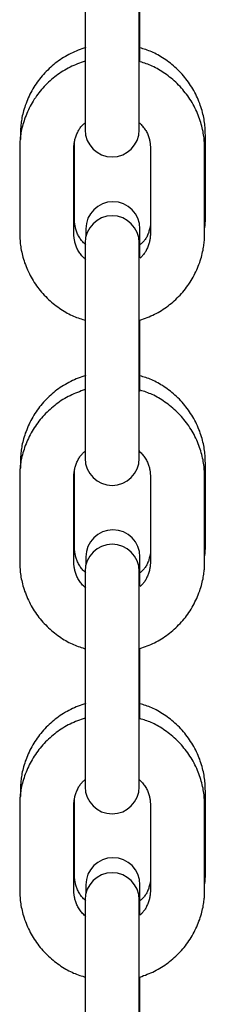
# Model space of a CAD drawing. Extents: x -7512 to 6172, y -1197 to 2325.
# Drawn here: x -3924 to -3904, y 418 to 527 of the extents above; entities that cross this region are included whole.
import ezdxf

# ---------------------------------------------------------------- set-up
doc = ezdxf.new("R2010")
doc.units = 0

msp = doc.modelspace()

# ---------------------------------------------------------------- linework, layer by layer
at = {"color": 7, "linetype": 'Continuous'}
for p, q in [((-3916.91, 532.66), (-3916.91, 523.33)), ((-3910.91, 523.33), (-3910.91, 532.66)), ((-3910.83, 522.25), (-3910.83, 530.01)), ((-3916.91, 523.33), (-3916.91, 514.72)), ((-3910.91, 514.72), (-3910.91, 523.33)), ((-3924.08, 514.16), (-3924.08, 513.64)), ((-3918.08, 504.85), (-3918.08, 513.3)), ((-3903.58, 504.85), (-3903.58, 514.16)), ((-3924.16, 512.64), (-3924.16, 503.31)), ((-3918.16, 503.31), (-3918.16, 512.64)), ((-3909.66, 512.64), (-3909.66, 503.31)), ((-3903.66, 503.31), (-3903.66, 512.64)), ((-3916.83, 503.76), (-3916.83, 502.89)), ((-3910.83, 500.6), (-3910.83, 503.76)), ((-3916.91, 502.21), (-3916.91, 496.31)), ((-3910.91, 496.31), (-3910.91, 502.21)), ((-3916.91, 496.31), (-3916.91, 486.98)), ((-3910.91, 486.98), (-3910.91, 496.31)), ((-3910.83, 485.78), (-3910.83, 493.66)), ((-3916.91, 486.98), (-3916.91, 478.37)), ((-3910.91, 478.37), (-3910.91, 486.98)), ((-3924.08, 477.87), (-3924.08, 477.29)), ((-3903.58, 468.55), (-3903.58, 477.87)), ((-3924.16, 476.29), (-3924.16, 466.96)), ((-3918.16, 466.96), (-3918.16, 476.29)), ((-3918.08, 468.55), (-3918.08, 476.95)), ((-3909.66, 476.29), (-3909.66, 466.96)), ((-3903.66, 466.96), (-3903.66, 476.29)), ((-3916.83, 467.46), (-3916.83, 466.55)), ((-3910.83, 464.25), (-3910.83, 467.46)), ((-3916.91, 465.86), (-3916.91, 459.97)), ((-3910.91, 459.97), (-3910.91, 465.86)), ((-3916.91, 459.97), (-3916.91, 450.64)), ((-3910.91, 450.64), (-3910.91, 459.97)), ((-3910.83, 449.49), (-3910.83, 457.31)), ((-3916.91, 450.64), (-3916.91, 442.03)), ((-3910.91, 442.03), (-3910.91, 450.64)), ((-3924.08, 441.58), (-3924.08, 440.95)), ((-3903.58, 432.26), (-3903.58, 441.58)), ((-3918.08, 432.26), (-3918.08, 440.6)), ((-3924.16, 439.95), (-3924.16, 430.61)), ((-3918.16, 430.61), (-3918.16, 439.95)), ((-3909.66, 439.95), (-3909.66, 430.61)), ((-3903.66, 430.61), (-3903.66, 439.95)), ((-3916.83, 431.17), (-3916.83, 430.2)), ((-3910.83, 427.9), (-3910.83, 431.17)), ((-3916.91, 429.51), (-3916.91, 423.62)), ((-3910.91, 423.62), (-3910.91, 429.51)), ((-3916.91, 423.62), (-3916.91, 414.29)), ((-3910.91, 414.29), (-3910.91, 423.62)), ((-3910.83, 413.19), (-3910.83, 420.97))]:
    msp.add_line(p, q, dxfattribs=at)
for points in [[(-3916.83, 523.83), (-3917.05, 523.76), (-3917.26, 523.68), (-3917.47, 523.6), (-3917.68, 523.52), (-3917.89, 523.44), (-3918.09, 523.35), (-3918.3, 523.26), (-3918.5, 523.17), (-3918.7, 523.07), (-3918.9, 522.96), (-3919.09, 522.85), (-3919.29, 522.73), (-3919.48, 522.61), (-3919.66, 522.48), (-3919.85, 522.35), (-3920.03, 522.22), (-3920.21, 522.08), (-3920.38, 521.94), (-3920.55, 521.8), (-3920.72, 521.65), (-3920.89, 521.5), (-3921.05, 521.34), (-3921.21, 521.19), (-3921.36, 521.02), (-3921.52, 520.86), (-3921.66, 520.69), (-3921.81, 520.52), (-3921.95, 520.34), (-3922.08, 520.17), (-3922.21, 519.99), (-3922.34, 519.8), (-3922.47, 519.62), (-3922.59, 519.43), (-3922.7, 519.24), (-3922.81, 519.04), (-3922.92, 518.85), (-3923.02, 518.65), (-3923.12, 518.45), (-3923.21, 518.25), (-3923.3, 518.04), (-3923.38, 517.84), (-3923.46, 517.63), (-3923.54, 517.43), (-3923.6, 517.23), (-3923.67, 517.03), (-3923.73, 516.83), (-3923.78, 516.63), (-3923.83, 516.44), (-3923.87, 516.26), (-3923.91, 516.08), (-3923.94, 515.91), (-3923.97, 515.74), (-3923.99, 515.58), (-3924.01, 515.42), (-3924.03, 515.28), (-3924.04, 515.13), (-3924.05, 515), (-3924.06, 514.87), (-3924.07, 514.74), (-3924.07, 514.62), (-3924.08, 514.51), (-3924.08, 514.39), (-3924.08, 514.28), (-3924.08, 514.16)], [(-3903.58, 514.16), (-3903.59, 514.33), (-3903.6, 514.5), (-3903.6, 514.67), (-3903.61, 514.83), (-3903.62, 515), (-3903.64, 515.18), (-3903.65, 515.35), (-3903.67, 515.53), (-3903.7, 515.71), (-3903.73, 515.89), (-3903.76, 516.08), (-3903.8, 516.27), (-3903.85, 516.46), (-3903.89, 516.65), (-3903.95, 516.85), (-3904.01, 517.05), (-3904.07, 517.25), (-3904.14, 517.45), (-3904.21, 517.65), (-3904.29, 517.86), (-3904.37, 518.06), (-3904.46, 518.26), (-3904.56, 518.46), (-3904.65, 518.66), (-3904.76, 518.86), (-3904.86, 519.06), (-3904.97, 519.25), (-3905.09, 519.44), (-3905.21, 519.63), (-3905.33, 519.81), (-3905.46, 520), (-3905.59, 520.18), (-3905.73, 520.35), (-3905.87, 520.53), (-3906.01, 520.7), (-3906.16, 520.87), (-3906.31, 521.03), (-3906.46, 521.19), (-3906.62, 521.35), (-3906.78, 521.5), (-3906.95, 521.65), (-3907.11, 521.8), (-3907.28, 521.94), (-3907.46, 522.08), (-3907.63, 522.21), (-3907.81, 522.34), (-3907.98, 522.47), (-3908.16, 522.59), (-3908.33, 522.7), (-3908.5, 522.81), (-3908.68, 522.91), (-3908.85, 523.01), (-3909.02, 523.11), (-3909.19, 523.19), (-3909.36, 523.27), (-3909.53, 523.35), (-3909.69, 523.42), (-3909.86, 523.48), (-3910.02, 523.54), (-3910.19, 523.6), (-3910.35, 523.65), (-3910.51, 523.7), (-3910.67, 523.75), (-3910.83, 523.8)], [(-3916.91, 522.32), (-3917.12, 522.24), (-3917.33, 522.17), (-3917.54, 522.09), (-3917.75, 522.01), (-3917.96, 521.92), (-3918.17, 521.84), (-3918.38, 521.75), (-3918.58, 521.65), (-3918.78, 521.55), (-3918.98, 521.44), (-3919.17, 521.33), (-3919.36, 521.21), (-3919.55, 521.09), (-3919.74, 520.97), (-3919.93, 520.84), (-3920.11, 520.7), (-3920.28, 520.57), (-3920.46, 520.43), (-3920.63, 520.28), (-3920.8, 520.13), (-3920.97, 519.98), (-3921.13, 519.83), (-3921.29, 519.67), (-3921.44, 519.51), (-3921.59, 519.34), (-3921.74, 519.17), (-3921.89, 519), (-3922.03, 518.83), (-3922.16, 518.65), (-3922.29, 518.47), (-3922.42, 518.28), (-3922.55, 518.1), (-3922.67, 517.91), (-3922.78, 517.72), (-3922.89, 517.52), (-3923, 517.33), (-3923.1, 517.13), (-3923.2, 516.93), (-3923.29, 516.73), (-3923.38, 516.52), (-3923.46, 516.32), (-3923.54, 516.11), (-3923.61, 515.91), (-3923.68, 515.7), (-3923.75, 515.5), (-3923.8, 515.31), (-3923.86, 515.11), (-3923.91, 514.92), (-3923.95, 514.74), (-3923.98, 514.56), (-3924.02, 514.38), (-3924.04, 514.22), (-3924.07, 514.06), (-3924.09, 513.9), (-3924.11, 513.75), (-3924.12, 513.61), (-3924.13, 513.47), (-3924.14, 513.34), (-3924.15, 513.22), (-3924.15, 513.1), (-3924.16, 512.98), (-3924.16, 512.86), (-3924.16, 512.75), (-3924.16, 512.64)], [(-3903.66, 512.64), (-3903.67, 512.8), (-3903.67, 512.97), (-3903.68, 513.14), (-3903.69, 513.31), (-3903.7, 513.48), (-3903.72, 513.65), (-3903.73, 513.83), (-3903.75, 514), (-3903.78, 514.18), (-3903.81, 514.37), (-3903.84, 514.55), (-3903.88, 514.74), (-3903.93, 514.93), (-3903.97, 515.13), (-3904.03, 515.33), (-3904.09, 515.52), (-3904.15, 515.72), (-3904.22, 515.93), (-3904.29, 516.13), (-3904.37, 516.33), (-3904.45, 516.54), (-3904.54, 516.74), (-3904.64, 516.94), (-3904.73, 517.14), (-3904.84, 517.34), (-3904.94, 517.53), (-3905.05, 517.73), (-3905.17, 517.92), (-3905.29, 518.11), (-3905.41, 518.29), (-3905.54, 518.47), (-3905.67, 518.65), (-3905.81, 518.83), (-3905.95, 519.01), (-3906.09, 519.18), (-3906.24, 519.35), (-3906.39, 519.51), (-3906.54, 519.67), (-3906.7, 519.83), (-3906.86, 519.98), (-3907.03, 520.13), (-3907.19, 520.28), (-3907.36, 520.42), (-3907.54, 520.56), (-3907.71, 520.7), (-3907.89, 520.83), (-3908.06, 520.95), (-3908.24, 521.07), (-3908.41, 521.19), (-3908.59, 521.3), (-3908.76, 521.4), (-3908.94, 521.5), (-3909.11, 521.59), (-3909.28, 521.68), (-3909.46, 521.76), (-3909.63, 521.84), (-3909.8, 521.91), (-3909.96, 521.97), (-3910.13, 522.03), (-3910.3, 522.09), (-3910.47, 522.14), (-3910.63, 522.2), (-3910.8, 522.25), (-3910.96, 522.29)], [(-3918.16, 512.64), (-3918.16, 512.72), (-3918.16, 512.81), (-3918.15, 512.89), (-3918.15, 512.98), (-3918.14, 513.07), (-3918.13, 513.15), (-3918.12, 513.25), (-3918.1, 513.34), (-3918.09, 513.44), (-3918.06, 513.54), (-3918.04, 513.64), (-3918.01, 513.75), (-3917.98, 513.85), (-3917.94, 513.96), (-3917.91, 514.07), (-3917.86, 514.18), (-3917.82, 514.28), (-3917.77, 514.39), (-3917.72, 514.49), (-3917.67, 514.59), (-3917.62, 514.69), (-3917.56, 514.78), (-3917.5, 514.87), (-3917.44, 514.96), (-3917.38, 515.04), (-3917.31, 515.11), (-3917.25, 515.19), (-3917.18, 515.25), (-3917.12, 515.32), (-3917.05, 515.38), (-3916.98, 515.44), (-3916.91, 515.5)], [(-3910.95, 515.55), (-3910.86, 515.47), (-3910.78, 515.38), (-3910.7, 515.3), (-3910.62, 515.21), (-3910.54, 515.12), (-3910.46, 515.03), (-3910.38, 514.93), (-3910.31, 514.83), (-3910.25, 514.73), (-3910.18, 514.63), (-3910.12, 514.52), (-3910.07, 514.41), (-3910.01, 514.3), (-3909.97, 514.19), (-3909.92, 514.08), (-3909.88, 513.97), (-3909.85, 513.86), (-3909.82, 513.76), (-3909.79, 513.65), (-3909.76, 513.56), (-3909.74, 513.46), (-3909.73, 513.37), (-3909.71, 513.28), (-3909.7, 513.2), (-3909.69, 513.12), (-3909.68, 513.04), (-3909.68, 512.97), (-3909.67, 512.9), (-3909.67, 512.83), (-3909.67, 512.77), (-3909.66, 512.7), (-3909.66, 512.64)], [(-3916.83, 501.98), (-3916.91, 502.06), (-3916.99, 502.14), (-3917.07, 502.22), (-3917.15, 502.31), (-3917.23, 502.39), (-3917.3, 502.48), (-3917.38, 502.57), (-3917.44, 502.67), (-3917.51, 502.77), (-3917.57, 502.87), (-3917.63, 502.98), (-3917.68, 503.08), (-3917.74, 503.19), (-3917.78, 503.3), (-3917.83, 503.41), (-3917.86, 503.52), (-3917.9, 503.62), (-3917.93, 503.73), (-3917.96, 503.83), (-3917.98, 503.93), (-3918, 504.02), (-3918.02, 504.11), (-3918.04, 504.2), (-3918.05, 504.29), (-3918.06, 504.36), (-3918.07, 504.44), (-3918.07, 504.51), (-3918.08, 504.58), (-3918.08, 504.65), (-3918.08, 504.72), (-3918.08, 504.78), (-3918.08, 504.85)], [(-3903.66, 503.85), (-3903.65, 503.91), (-3903.64, 503.97), (-3903.63, 504.03), (-3903.62, 504.09), (-3903.62, 504.16), (-3903.61, 504.22), (-3903.6, 504.28), (-3903.6, 504.34), (-3903.59, 504.41), (-3903.59, 504.47), (-3903.59, 504.53), (-3903.58, 504.59), (-3903.58, 504.66), (-3903.58, 504.72), (-3903.58, 504.78), (-3903.58, 504.85)], [(-3909.66, 504.19), (-3909.69, 504.07), (-3909.71, 503.95), (-3909.74, 503.83), (-3909.77, 503.72), (-3909.8, 503.6), (-3909.83, 503.49), (-3909.86, 503.38), (-3909.9, 503.27), (-3909.94, 503.16), (-3909.99, 503.06), (-3910.03, 502.96), (-3910.08, 502.86), (-3910.14, 502.77), (-3910.19, 502.68), (-3910.25, 502.6), (-3910.31, 502.52), (-3910.37, 502.44), (-3910.43, 502.37), (-3910.5, 502.3), (-3910.56, 502.24), (-3910.63, 502.17), (-3910.7, 502.11), (-3910.77, 502.05), (-3910.83, 501.99)], [(-3924.16, 503.31), (-3924.16, 503.14), (-3924.15, 502.97), (-3924.14, 502.8), (-3924.14, 502.64), (-3924.12, 502.46), (-3924.11, 502.29), (-3924.09, 502.12), (-3924.07, 501.94), (-3924.05, 501.76), (-3924.02, 501.58), (-3923.98, 501.39), (-3923.94, 501.2), (-3923.9, 501.01), (-3923.85, 500.81), (-3923.8, 500.62), (-3923.74, 500.42), (-3923.68, 500.22), (-3923.61, 500.02), (-3923.53, 499.81), (-3923.46, 499.61), (-3923.37, 499.41), (-3923.28, 499.21), (-3923.19, 499), (-3923.09, 498.8), (-3922.99, 498.61), (-3922.88, 498.41), (-3922.77, 498.22), (-3922.66, 498.03), (-3922.54, 497.84), (-3922.42, 497.65), (-3922.29, 497.47), (-3922.16, 497.29), (-3922.02, 497.11), (-3921.88, 496.94), (-3921.74, 496.77), (-3921.59, 496.6), (-3921.44, 496.43), (-3921.28, 496.27), (-3921.13, 496.11), (-3920.97, 495.96), (-3920.8, 495.81), (-3920.63, 495.66), (-3920.46, 495.52), (-3920.29, 495.38), (-3920.11, 495.25), (-3919.94, 495.12), (-3919.76, 494.99), (-3919.59, 494.87), (-3919.41, 494.76), (-3919.23, 494.65), (-3919.06, 494.54), (-3918.88, 494.44), (-3918.71, 494.35), (-3918.53, 494.26), (-3918.36, 494.18), (-3918.19, 494.1), (-3918.02, 494.03), (-3917.85, 493.96), (-3917.68, 493.9), (-3917.51, 493.85), (-3917.34, 493.79), (-3917.17, 493.74), (-3917, 493.69), (-3916.83, 493.64)], [(-3916.83, 500.34), (-3916.92, 500.43), (-3917.01, 500.52), (-3917.1, 500.61), (-3917.18, 500.7), (-3917.27, 500.79), (-3917.35, 500.89), (-3917.42, 500.99), (-3917.5, 501.09), (-3917.57, 501.19), (-3917.64, 501.3), (-3917.7, 501.41), (-3917.75, 501.53), (-3917.81, 501.64), (-3917.86, 501.75), (-3917.9, 501.86), (-3917.94, 501.97), (-3917.98, 502.08), (-3918.01, 502.19), (-3918.04, 502.29), (-3918.06, 502.39), (-3918.08, 502.48), (-3918.1, 502.58), (-3918.12, 502.66), (-3918.13, 502.75), (-3918.14, 502.83), (-3918.15, 502.9), (-3918.15, 502.97), (-3918.16, 503.04), (-3918.16, 503.11), (-3918.16, 503.18), (-3918.16, 503.24), (-3918.16, 503.31)], [(-3910.83, 493.66), (-3910.63, 493.73), (-3910.42, 493.81), (-3910.22, 493.88), (-3910.02, 493.96), (-3909.81, 494.04), (-3909.61, 494.13), (-3909.41, 494.22), (-3909.22, 494.31), (-3909.02, 494.41), (-3908.83, 494.51), (-3908.64, 494.62), (-3908.45, 494.74), (-3908.26, 494.86), (-3908.08, 494.98), (-3907.89, 495.11), (-3907.72, 495.24), (-3907.54, 495.38), (-3907.36, 495.52), (-3907.19, 495.66), (-3907.02, 495.81), (-3906.86, 495.96), (-3906.7, 496.12), (-3906.54, 496.28), (-3906.38, 496.44), (-3906.23, 496.6), (-3906.08, 496.77), (-3905.94, 496.94), (-3905.8, 497.12), (-3905.66, 497.3), (-3905.53, 497.48), (-3905.4, 497.66), (-3905.28, 497.85), (-3905.16, 498.04), (-3905.05, 498.23), (-3904.93, 498.42), (-3904.83, 498.62), (-3904.73, 498.82), (-3904.63, 499.02), (-3904.54, 499.22), (-3904.45, 499.42), (-3904.36, 499.63), (-3904.29, 499.83), (-3904.21, 500.04), (-3904.14, 500.24), (-3904.08, 500.44), (-3904.02, 500.64), (-3903.97, 500.83), (-3903.92, 501.02), (-3903.88, 501.21), (-3903.84, 501.39), (-3903.81, 501.56), (-3903.78, 501.73), (-3903.76, 501.89), (-3903.74, 502.04), (-3903.72, 502.19), (-3903.71, 502.33), (-3903.69, 502.47), (-3903.69, 502.6), (-3903.68, 502.72), (-3903.67, 502.85), (-3903.67, 502.96), (-3903.67, 503.08), (-3903.67, 503.19), (-3903.66, 503.31)], [(-3909.66, 503.31), (-3909.67, 503.22), (-3909.67, 503.14), (-3909.67, 503.05), (-3909.68, 502.97), (-3909.69, 502.88), (-3909.7, 502.79), (-3909.71, 502.7), (-3909.72, 502.6), (-3909.74, 502.5), (-3909.76, 502.4), (-3909.79, 502.3), (-3909.82, 502.2), (-3909.85, 502.09), (-3909.88, 501.99), (-3909.92, 501.88), (-3909.96, 501.77), (-3910, 501.67), (-3910.05, 501.57), (-3910.09, 501.47), (-3910.14, 501.37), (-3910.19, 501.27), (-3910.25, 501.18), (-3910.3, 501.1), (-3910.36, 501.02), (-3910.42, 500.94), (-3910.47, 500.87), (-3910.53, 500.81), (-3910.59, 500.74), (-3910.65, 500.68), (-3910.71, 500.63), (-3910.77, 500.57), (-3910.83, 500.52)], [(-3916.83, 487.54), (-3917.05, 487.46), (-3917.26, 487.39), (-3917.47, 487.31), (-3917.68, 487.23), (-3917.89, 487.15), (-3918.09, 487.06), (-3918.3, 486.97), (-3918.5, 486.87), (-3918.7, 486.77), (-3918.9, 486.66), (-3919.09, 486.55), (-3919.29, 486.44), (-3919.48, 486.32), (-3919.66, 486.19), (-3919.85, 486.06), (-3920.03, 485.93), (-3920.21, 485.79), (-3920.38, 485.65), (-3920.55, 485.5), (-3920.72, 485.36), (-3920.89, 485.21), (-3921.05, 485.05), (-3921.21, 484.89), (-3921.36, 484.73), (-3921.52, 484.57), (-3921.66, 484.4), (-3921.81, 484.22), (-3921.95, 484.05), (-3922.08, 483.87), (-3922.21, 483.69), (-3922.34, 483.51), (-3922.47, 483.32), (-3922.59, 483.13), (-3922.7, 482.94), (-3922.81, 482.75), (-3922.92, 482.55), (-3923.02, 482.35), (-3923.12, 482.15), (-3923.21, 481.95), (-3923.3, 481.75), (-3923.38, 481.54), (-3923.46, 481.34), (-3923.54, 481.14), (-3923.6, 480.93), (-3923.67, 480.73), (-3923.73, 480.53), (-3923.78, 480.34), (-3923.83, 480.15), (-3923.87, 479.96), (-3923.91, 479.79), (-3923.94, 479.61), (-3923.97, 479.45), (-3923.99, 479.28), (-3924.01, 479.13), (-3924.03, 478.98), (-3924.04, 478.84), (-3924.05, 478.7), (-3924.06, 478.57), (-3924.07, 478.45), (-3924.07, 478.33), (-3924.08, 478.21), (-3924.08, 478.1), (-3924.08, 477.98), (-3924.08, 477.87)], [(-3903.58, 477.87), (-3903.59, 478.04), (-3903.6, 478.2), (-3903.6, 478.37), (-3903.61, 478.54), (-3903.62, 478.71), (-3903.64, 478.88), (-3903.65, 479.06), (-3903.67, 479.23), (-3903.7, 479.42), (-3903.73, 479.6), (-3903.76, 479.78), (-3903.8, 479.97), (-3903.85, 480.17), (-3903.89, 480.36), (-3903.95, 480.56), (-3904.01, 480.75), (-3904.07, 480.95), (-3904.14, 481.16), (-3904.21, 481.36), (-3904.29, 481.56), (-3904.37, 481.76), (-3904.46, 481.97), (-3904.56, 482.17), (-3904.65, 482.37), (-3904.76, 482.57), (-3904.86, 482.76), (-3904.97, 482.95), (-3905.09, 483.14), (-3905.21, 483.33), (-3905.33, 483.52), (-3905.46, 483.7), (-3905.59, 483.88), (-3905.73, 484.06), (-3905.87, 484.23), (-3906.01, 484.4), (-3906.16, 484.57), (-3906.31, 484.74), (-3906.46, 484.9), (-3906.62, 485.05), (-3906.78, 485.21), (-3906.95, 485.36), (-3907.11, 485.51), (-3907.28, 485.65), (-3907.46, 485.79), (-3907.63, 485.92), (-3907.81, 486.05), (-3907.98, 486.17), (-3908.16, 486.29), (-3908.33, 486.41), (-3908.5, 486.52), (-3908.68, 486.62), (-3908.85, 486.72), (-3909.02, 486.81), (-3909.19, 486.9), (-3909.36, 486.98), (-3909.53, 487.05), (-3909.69, 487.12), (-3909.86, 487.19), (-3910.02, 487.25), (-3910.19, 487.3), (-3910.35, 487.35), (-3910.51, 487.4), (-3910.67, 487.45), (-3910.83, 487.5)], [(-3916.91, 485.97), (-3917.12, 485.9), (-3917.33, 485.82), (-3917.54, 485.74), (-3917.75, 485.66), (-3917.96, 485.58), (-3918.17, 485.49), (-3918.38, 485.4), (-3918.58, 485.3), (-3918.78, 485.2), (-3918.98, 485.1), (-3919.17, 484.98), (-3919.36, 484.87), (-3919.55, 484.75), (-3919.74, 484.62), (-3919.93, 484.49), (-3920.11, 484.36), (-3920.28, 484.22), (-3920.46, 484.08), (-3920.63, 483.93), (-3920.8, 483.79), (-3920.97, 483.64), (-3921.13, 483.48), (-3921.29, 483.32), (-3921.44, 483.16), (-3921.59, 482.99), (-3921.74, 482.83), (-3921.89, 482.65), (-3922.03, 482.48), (-3922.16, 482.3), (-3922.29, 482.12), (-3922.42, 481.94), (-3922.55, 481.75), (-3922.67, 481.56), (-3922.78, 481.37), (-3922.89, 481.18), (-3923, 480.98), (-3923.1, 480.78), (-3923.2, 480.58), (-3923.29, 480.38), (-3923.38, 480.18), (-3923.46, 479.97), (-3923.54, 479.77), (-3923.61, 479.56), (-3923.68, 479.36), (-3923.75, 479.16), (-3923.8, 478.96), (-3923.86, 478.76), (-3923.91, 478.57), (-3923.95, 478.39), (-3923.98, 478.21), (-3924.02, 478.04), (-3924.04, 477.87), (-3924.07, 477.71), (-3924.09, 477.56), (-3924.11, 477.41), (-3924.12, 477.26), (-3924.13, 477.13), (-3924.14, 477), (-3924.15, 476.87), (-3924.15, 476.75), (-3924.16, 476.63), (-3924.16, 476.52), (-3924.16, 476.41), (-3924.16, 476.29)], [(-3903.66, 476.29), (-3903.67, 476.46), (-3903.67, 476.63), (-3903.68, 476.79), (-3903.69, 476.96), (-3903.7, 477.13), (-3903.72, 477.31), (-3903.73, 477.48), (-3903.75, 477.66), (-3903.78, 477.84), (-3903.81, 478.02), (-3903.84, 478.21), (-3903.88, 478.4), (-3903.93, 478.59), (-3903.97, 478.78), (-3904.03, 478.98), (-3904.09, 479.18), (-3904.15, 479.38), (-3904.22, 479.58), (-3904.29, 479.78), (-3904.37, 479.99), (-3904.45, 480.19), (-3904.54, 480.39), (-3904.64, 480.59), (-3904.73, 480.79), (-3904.84, 480.99), (-3904.94, 481.19), (-3905.05, 481.38), (-3905.17, 481.57), (-3905.29, 481.76), (-3905.41, 481.95), (-3905.54, 482.13), (-3905.67, 482.31), (-3905.81, 482.49), (-3905.95, 482.66), (-3906.09, 482.83), (-3906.24, 483), (-3906.39, 483.16), (-3906.54, 483.33), (-3906.7, 483.48), (-3906.86, 483.64), (-3907.03, 483.79), (-3907.19, 483.93), (-3907.36, 484.08), (-3907.54, 484.22), (-3907.71, 484.35), (-3907.89, 484.48), (-3908.06, 484.6), (-3908.24, 484.72), (-3908.41, 484.84), (-3908.59, 484.95), (-3908.76, 485.05), (-3908.94, 485.15), (-3909.11, 485.25), (-3909.29, 485.34), (-3909.46, 485.42), (-3909.63, 485.49), (-3909.8, 485.56), (-3909.97, 485.63), (-3910.13, 485.69), (-3910.3, 485.75), (-3910.47, 485.8), (-3910.64, 485.85), (-3910.8, 485.9), (-3910.97, 485.95)], [(-3918.16, 476.29), (-3918.16, 476.38), (-3918.16, 476.46), (-3918.15, 476.55), (-3918.15, 476.63), (-3918.14, 476.72), (-3918.13, 476.81), (-3918.12, 476.9), (-3918.1, 477), (-3918.09, 477.09), (-3918.06, 477.19), (-3918.04, 477.3), (-3918.01, 477.4), (-3917.98, 477.51), (-3917.94, 477.61), (-3917.91, 477.72), (-3917.86, 477.83), (-3917.82, 477.94), (-3917.77, 478.04), (-3917.72, 478.14), (-3917.67, 478.25), (-3917.62, 478.34), (-3917.56, 478.44), (-3917.5, 478.53), (-3917.44, 478.61), (-3917.38, 478.69), (-3917.31, 478.77), (-3917.25, 478.84), (-3917.18, 478.91), (-3917.12, 478.97), (-3917.05, 479.04), (-3916.98, 479.1), (-3916.91, 479.16)], [(-3910.96, 479.22), (-3910.87, 479.13), (-3910.79, 479.05), (-3910.7, 478.96), (-3910.62, 478.87), (-3910.54, 478.78), (-3910.46, 478.69), (-3910.39, 478.59), (-3910.32, 478.49), (-3910.25, 478.39), (-3910.18, 478.28), (-3910.12, 478.17), (-3910.07, 478.06), (-3910.01, 477.95), (-3909.97, 477.84), (-3909.92, 477.73), (-3909.88, 477.62), (-3909.85, 477.51), (-3909.82, 477.41), (-3909.79, 477.31), (-3909.76, 477.21), (-3909.74, 477.11), (-3909.73, 477.02), (-3909.71, 476.93), (-3909.7, 476.85), (-3909.69, 476.77), (-3909.68, 476.7), (-3909.68, 476.62), (-3909.67, 476.55), (-3909.67, 476.49), (-3909.67, 476.42), (-3909.66, 476.36), (-3909.66, 476.29)], [(-3916.83, 465.68), (-3916.91, 465.76), (-3916.99, 465.84), (-3917.07, 465.93), (-3917.15, 466.01), (-3917.23, 466.1), (-3917.3, 466.19), (-3917.38, 466.28), (-3917.44, 466.37), (-3917.51, 466.47), (-3917.57, 466.58), (-3917.63, 466.68), (-3917.68, 466.79), (-3917.74, 466.9), (-3917.78, 467.01), (-3917.83, 467.12), (-3917.86, 467.22), (-3917.9, 467.33), (-3917.93, 467.43), (-3917.96, 467.53), (-3917.98, 467.63), (-3918, 467.73), (-3918.02, 467.82), (-3918.04, 467.91), (-3918.05, 467.99), (-3918.06, 468.07), (-3918.07, 468.15), (-3918.07, 468.22), (-3918.08, 468.29), (-3918.08, 468.36), (-3918.08, 468.42), (-3918.08, 468.49), (-3918.08, 468.55)], [(-3903.66, 467.55), (-3903.65, 467.61), (-3903.64, 467.68), (-3903.63, 467.74), (-3903.62, 467.8), (-3903.62, 467.86), (-3903.61, 467.92), (-3903.6, 467.99), (-3903.6, 468.05), (-3903.59, 468.11), (-3903.59, 468.17), (-3903.59, 468.24), (-3903.58, 468.3), (-3903.58, 468.36), (-3903.58, 468.43), (-3903.58, 468.49), (-3903.58, 468.55)], [(-3909.66, 467.9), (-3909.69, 467.78), (-3909.71, 467.66), (-3909.74, 467.54), (-3909.77, 467.42), (-3909.8, 467.31), (-3909.83, 467.19), (-3909.86, 467.08), (-3909.9, 466.97), (-3909.94, 466.87), (-3909.99, 466.76), (-3910.03, 466.67), (-3910.08, 466.57), (-3910.14, 466.48), (-3910.19, 466.39), (-3910.25, 466.3), (-3910.31, 466.22), (-3910.37, 466.15), (-3910.43, 466.08), (-3910.5, 466.01), (-3910.56, 465.94), (-3910.63, 465.88), (-3910.7, 465.81), (-3910.77, 465.75), (-3910.83, 465.69)], [(-3924.16, 466.96), (-3924.16, 466.79), (-3924.15, 466.63), (-3924.14, 466.46), (-3924.14, 466.29), (-3924.12, 466.12), (-3924.11, 465.95), (-3924.09, 465.77), (-3924.07, 465.59), (-3924.05, 465.41), (-3924.02, 465.23), (-3923.98, 465.04), (-3923.94, 464.85), (-3923.9, 464.66), (-3923.85, 464.47), (-3923.8, 464.27), (-3923.74, 464.07), (-3923.68, 463.87), (-3923.61, 463.67), (-3923.53, 463.47), (-3923.46, 463.27), (-3923.37, 463.06), (-3923.28, 462.86), (-3923.19, 462.66), (-3923.09, 462.46), (-3922.99, 462.26), (-3922.88, 462.06), (-3922.77, 461.87), (-3922.66, 461.68), (-3922.54, 461.49), (-3922.42, 461.31), (-3922.29, 461.12), (-3922.16, 460.94), (-3922.02, 460.77), (-3921.88, 460.59), (-3921.74, 460.42), (-3921.59, 460.25), (-3921.44, 460.09), (-3921.28, 459.93), (-3921.13, 459.77), (-3920.97, 459.61), (-3920.8, 459.46), (-3920.63, 459.32), (-3920.46, 459.17), (-3920.29, 459.04), (-3920.11, 458.9), (-3919.94, 458.77), (-3919.76, 458.65), (-3919.59, 458.53), (-3919.41, 458.41), (-3919.23, 458.3), (-3919.06, 458.2), (-3918.88, 458.1), (-3918.71, 458), (-3918.53, 457.91), (-3918.36, 457.83), (-3918.19, 457.75), (-3918.02, 457.68), (-3917.85, 457.62), (-3917.68, 457.56), (-3917.51, 457.5), (-3917.34, 457.45), (-3917.17, 457.39), (-3917, 457.34), (-3916.83, 457.29)], [(-3916.83, 464), (-3916.92, 464.08), (-3917.01, 464.17), (-3917.1, 464.26), (-3917.18, 464.35), (-3917.27, 464.45), (-3917.35, 464.54), (-3917.42, 464.64), (-3917.5, 464.74), (-3917.57, 464.85), (-3917.64, 464.96), (-3917.7, 465.07), (-3917.75, 465.18), (-3917.81, 465.29), (-3917.86, 465.41), (-3917.9, 465.52), (-3917.94, 465.63), (-3917.98, 465.74), (-3918.01, 465.84), (-3918.04, 465.94), (-3918.06, 466.04), (-3918.08, 466.14), (-3918.1, 466.23), (-3918.12, 466.32), (-3918.13, 466.4), (-3918.14, 466.48), (-3918.15, 466.56), (-3918.15, 466.63), (-3918.16, 466.7), (-3918.16, 466.77), (-3918.16, 466.83), (-3918.16, 466.9), (-3918.16, 466.96)], [(-3910.83, 457.31), (-3910.63, 457.39), (-3910.42, 457.46), (-3910.22, 457.54), (-3910.02, 457.62), (-3909.81, 457.7), (-3909.61, 457.78), (-3909.41, 457.87), (-3909.22, 457.96), (-3909.02, 458.06), (-3908.83, 458.17), (-3908.64, 458.28), (-3908.45, 458.39), (-3908.26, 458.51), (-3908.08, 458.64), (-3907.89, 458.76), (-3907.72, 458.9), (-3907.54, 459.03), (-3907.36, 459.17), (-3907.19, 459.32), (-3907.02, 459.47), (-3906.86, 459.62), (-3906.7, 459.77), (-3906.54, 459.93), (-3906.38, 460.09), (-3906.23, 460.26), (-3906.08, 460.43), (-3905.94, 460.6), (-3905.8, 460.77), (-3905.66, 460.95), (-3905.53, 461.13), (-3905.4, 461.32), (-3905.28, 461.5), (-3905.16, 461.69), (-3905.05, 461.88), (-3904.93, 462.08), (-3904.83, 462.27), (-3904.73, 462.47), (-3904.63, 462.67), (-3904.54, 462.87), (-3904.45, 463.08), (-3904.36, 463.28), (-3904.29, 463.48), (-3904.21, 463.69), (-3904.14, 463.89), (-3904.08, 464.09), (-3904.02, 464.29), (-3903.97, 464.49), (-3903.92, 464.68), (-3903.88, 464.86), (-3903.84, 465.04), (-3903.81, 465.21), (-3903.78, 465.38), (-3903.76, 465.54), (-3903.74, 465.7), (-3903.72, 465.85), (-3903.71, 465.99), (-3903.69, 466.12), (-3903.69, 466.25), (-3903.68, 466.38), (-3903.67, 466.5), (-3903.67, 466.62), (-3903.67, 466.73), (-3903.67, 466.85), (-3903.66, 466.96)], [(-3909.66, 466.96), (-3909.67, 466.88), (-3909.67, 466.79), (-3909.67, 466.71), (-3909.68, 466.62), (-3909.69, 466.53), (-3909.7, 466.44), (-3909.71, 466.35), (-3909.72, 466.26), (-3909.74, 466.16), (-3909.76, 466.06), (-3909.79, 465.96), (-3909.82, 465.85), (-3909.85, 465.75), (-3909.88, 465.64), (-3909.92, 465.53), (-3909.96, 465.43), (-3910, 465.32), (-3910.05, 465.22), (-3910.09, 465.12), (-3910.14, 465.02), (-3910.19, 464.93), (-3910.25, 464.84), (-3910.3, 464.75), (-3910.36, 464.67), (-3910.42, 464.6), (-3910.47, 464.53), (-3910.53, 464.46), (-3910.59, 464.4), (-3910.65, 464.34), (-3910.71, 464.28), (-3910.77, 464.23), (-3910.83, 464.17)], [(-3916.83, 451.24), (-3917.05, 451.17), (-3917.26, 451.09), (-3917.47, 451.01), (-3917.68, 450.93), (-3917.89, 450.85), (-3918.09, 450.76), (-3918.3, 450.67), (-3918.5, 450.58), (-3918.7, 450.48), (-3918.9, 450.37), (-3919.09, 450.26), (-3919.29, 450.14), (-3919.48, 450.02), (-3919.66, 449.9), (-3919.85, 449.77), (-3920.03, 449.63), (-3920.21, 449.49), (-3920.38, 449.35), (-3920.55, 449.21), (-3920.72, 449.06), (-3920.89, 448.91), (-3921.05, 448.76), (-3921.21, 448.6), (-3921.36, 448.44), (-3921.52, 448.27), (-3921.66, 448.1), (-3921.81, 447.93), (-3921.95, 447.76), (-3922.08, 447.58), (-3922.21, 447.4), (-3922.34, 447.21), (-3922.47, 447.03), (-3922.59, 446.84), (-3922.7, 446.65), (-3922.81, 446.45), (-3922.92, 446.26), (-3923.02, 446.06), (-3923.12, 445.86), (-3923.21, 445.66), (-3923.3, 445.45), (-3923.38, 445.25), (-3923.46, 445.05), (-3923.54, 444.84), (-3923.6, 444.64), (-3923.67, 444.44), (-3923.73, 444.24), (-3923.78, 444.04), (-3923.83, 443.85), (-3923.87, 443.67), (-3923.91, 443.49), (-3923.94, 443.32), (-3923.97, 443.15), (-3923.99, 442.99), (-3924.01, 442.84), (-3924.03, 442.69), (-3924.04, 442.55), (-3924.05, 442.41), (-3924.06, 442.28), (-3924.07, 442.16), (-3924.07, 442.03), (-3924.08, 441.92), (-3924.08, 441.8), (-3924.08, 441.69), (-3924.08, 441.58)], [(-3903.58, 441.58), (-3903.59, 441.74), (-3903.6, 441.91), (-3903.6, 442.08), (-3903.61, 442.25), (-3903.62, 442.42), (-3903.64, 442.59), (-3903.65, 442.76), (-3903.67, 442.94), (-3903.7, 443.12), (-3903.73, 443.3), (-3903.76, 443.49), (-3903.8, 443.68), (-3903.85, 443.87), (-3903.89, 444.06), (-3903.95, 444.26), (-3904.01, 444.46), (-3904.07, 444.66), (-3904.14, 444.86), (-3904.21, 445.06), (-3904.29, 445.27), (-3904.37, 445.47), (-3904.46, 445.67), (-3904.56, 445.87), (-3904.65, 446.07), (-3904.76, 446.27), (-3904.86, 446.47), (-3904.97, 446.66), (-3905.09, 446.85), (-3905.21, 447.04), (-3905.33, 447.22), (-3905.46, 447.41), (-3905.59, 447.59), (-3905.73, 447.76), (-3905.87, 447.94), (-3906.01, 448.11), (-3906.16, 448.28), (-3906.31, 448.44), (-3906.46, 448.6), (-3906.62, 448.76), (-3906.78, 448.91), (-3906.95, 449.06), (-3907.11, 449.21), (-3907.28, 449.35), (-3907.46, 449.49), (-3907.63, 449.62), (-3907.81, 449.75), (-3907.98, 449.88), (-3908.16, 450), (-3908.33, 450.11), (-3908.5, 450.22), (-3908.68, 450.33), (-3908.85, 450.42), (-3909.02, 450.52), (-3909.19, 450.6), (-3909.36, 450.68), (-3909.53, 450.76), (-3909.69, 450.83), (-3909.86, 450.89), (-3910.02, 450.95), (-3910.19, 451.01), (-3910.35, 451.06), (-3910.51, 451.11), (-3910.67, 451.16), (-3910.83, 451.21)], [(-3916.91, 449.63), (-3917.12, 449.55), (-3917.33, 449.47), (-3917.54, 449.4), (-3917.75, 449.32), (-3917.96, 449.23), (-3918.17, 449.15), (-3918.38, 449.05), (-3918.58, 448.96), (-3918.78, 448.86), (-3918.98, 448.75), (-3919.17, 448.64), (-3919.36, 448.52), (-3919.55, 448.4), (-3919.74, 448.27), (-3919.93, 448.15), (-3920.11, 448.01), (-3920.28, 447.87), (-3920.46, 447.73), (-3920.63, 447.59), (-3920.8, 447.44), (-3920.97, 447.29), (-3921.13, 447.13), (-3921.29, 446.98), (-3921.44, 446.81), (-3921.59, 446.65), (-3921.74, 446.48), (-3921.89, 446.31), (-3922.03, 446.13), (-3922.16, 445.96), (-3922.29, 445.77), (-3922.42, 445.59), (-3922.55, 445.4), (-3922.67, 445.21), (-3922.78, 445.02), (-3922.89, 444.83), (-3923, 444.63), (-3923.1, 444.44), (-3923.2, 444.24), (-3923.29, 444.03), (-3923.38, 443.83), (-3923.46, 443.63), (-3923.54, 443.42), (-3923.61, 443.22), (-3923.68, 443.01), (-3923.75, 442.81), (-3923.8, 442.61), (-3923.86, 442.42), (-3923.91, 442.23), (-3923.95, 442.04), (-3923.98, 441.87), (-3924.02, 441.69), (-3924.04, 441.53), (-3924.07, 441.36), (-3924.09, 441.21), (-3924.11, 441.06), (-3924.12, 440.92), (-3924.13, 440.78), (-3924.14, 440.65), (-3924.15, 440.53), (-3924.15, 440.41), (-3924.16, 440.29), (-3924.16, 440.17), (-3924.16, 440.06), (-3924.16, 439.95)], [(-3903.66, 439.95), (-3903.67, 440.11), (-3903.67, 440.28), (-3903.68, 440.45), (-3903.69, 440.62), (-3903.7, 440.79), (-3903.72, 440.96), (-3903.73, 441.13), (-3903.75, 441.31), (-3903.78, 441.49), (-3903.81, 441.68), (-3903.84, 441.86), (-3903.88, 442.05), (-3903.93, 442.24), (-3903.97, 442.44), (-3904.03, 442.63), (-3904.09, 442.83), (-3904.15, 443.03), (-3904.22, 443.23), (-3904.29, 443.44), (-3904.37, 443.64), (-3904.45, 443.84), (-3904.54, 444.05), (-3904.64, 444.25), (-3904.73, 444.45), (-3904.84, 444.65), (-3904.94, 444.84), (-3905.05, 445.04), (-3905.17, 445.23), (-3905.29, 445.41), (-3905.41, 445.6), (-3905.54, 445.78), (-3905.67, 445.96), (-3905.81, 446.14), (-3905.95, 446.31), (-3906.09, 446.49), (-3906.24, 446.65), (-3906.39, 446.82), (-3906.54, 446.98), (-3906.7, 447.14), (-3906.86, 447.29), (-3907.03, 447.44), (-3907.19, 447.59), (-3907.36, 447.73), (-3907.54, 447.87), (-3907.71, 448), (-3907.88, 448.13), (-3908.06, 448.26), (-3908.23, 448.37), (-3908.4, 448.49), (-3908.58, 448.6), (-3908.75, 448.7), (-3908.92, 448.8), (-3909.08, 448.89), (-3909.25, 448.97), (-3909.41, 449.05), (-3909.58, 449.13), (-3909.74, 449.19), (-3909.9, 449.26), (-3910.06, 449.31), (-3910.21, 449.37), (-3910.37, 449.42), (-3910.52, 449.47), (-3910.68, 449.51), (-3910.83, 449.56)], [(-3918.16, 439.95), (-3918.16, 440.03), (-3918.16, 440.11), (-3918.15, 440.2), (-3918.15, 440.29), (-3918.14, 440.37), (-3918.13, 440.46), (-3918.12, 440.56), (-3918.1, 440.65), (-3918.09, 440.75), (-3918.06, 440.85), (-3918.04, 440.95), (-3918.01, 441.06), (-3917.98, 441.16), (-3917.94, 441.27), (-3917.91, 441.38), (-3917.86, 441.48), (-3917.82, 441.59), (-3917.77, 441.7), (-3917.72, 441.8), (-3917.67, 441.9), (-3917.62, 442), (-3917.56, 442.09), (-3917.5, 442.18), (-3917.44, 442.27), (-3917.38, 442.35), (-3917.31, 442.42), (-3917.25, 442.49), (-3917.18, 442.56), (-3917.12, 442.63), (-3917.05, 442.69), (-3916.98, 442.75), (-3916.91, 442.81)], [(-3910.96, 442.88), (-3910.88, 442.79), (-3910.79, 442.71), (-3910.71, 442.62), (-3910.63, 442.53), (-3910.54, 442.44), (-3910.47, 442.35), (-3910.39, 442.25), (-3910.32, 442.15), (-3910.25, 442.05), (-3910.18, 441.94), (-3910.12, 441.83), (-3910.07, 441.72), (-3910.01, 441.61), (-3909.97, 441.5), (-3909.92, 441.39), (-3909.88, 441.28), (-3909.85, 441.17), (-3909.82, 441.06), (-3909.79, 440.96), (-3909.76, 440.86), (-3909.74, 440.77), (-3909.73, 440.68), (-3909.71, 440.59), (-3909.7, 440.51), (-3909.69, 440.43), (-3909.68, 440.35), (-3909.68, 440.28), (-3909.67, 440.21), (-3909.67, 440.14), (-3909.67, 440.07), (-3909.66, 440.01), (-3909.66, 439.95)], [(-3916.83, 429.39), (-3916.91, 429.47), (-3916.99, 429.55), (-3917.07, 429.63), (-3917.15, 429.72), (-3917.23, 429.8), (-3917.3, 429.89), (-3917.38, 429.98), (-3917.44, 430.08), (-3917.51, 430.18), (-3917.57, 430.28), (-3917.63, 430.39), (-3917.68, 430.5), (-3917.74, 430.6), (-3917.78, 430.71), (-3917.83, 430.82), (-3917.86, 430.93), (-3917.9, 431.04), (-3917.93, 431.14), (-3917.96, 431.24), (-3917.98, 431.34), (-3918, 431.43), (-3918.02, 431.52), (-3918.04, 431.61), (-3918.05, 431.7), (-3918.06, 431.78), (-3918.07, 431.85), (-3918.07, 431.92), (-3918.08, 431.99), (-3918.08, 432.06), (-3918.08, 432.13), (-3918.08, 432.19), (-3918.08, 432.26)], [(-3909.66, 431.6), (-3909.69, 431.48), (-3909.71, 431.36), (-3909.74, 431.24), (-3909.77, 431.13), (-3909.8, 431.01), (-3909.83, 430.9), (-3909.86, 430.79), (-3909.9, 430.68), (-3909.94, 430.57), (-3909.99, 430.47), (-3910.03, 430.37), (-3910.08, 430.27), (-3910.14, 430.18), (-3910.19, 430.09), (-3910.25, 430.01), (-3910.31, 429.93), (-3910.37, 429.85), (-3910.43, 429.78), (-3910.5, 429.71), (-3910.56, 429.65), (-3910.63, 429.58), (-3910.7, 429.52), (-3910.77, 429.46), (-3910.83, 429.4)], [(-3903.66, 431.26), (-3903.65, 431.32), (-3903.64, 431.38), (-3903.63, 431.44), (-3903.62, 431.5), (-3903.62, 431.57), (-3903.61, 431.63), (-3903.6, 431.69), (-3903.6, 431.75), (-3903.59, 431.82), (-3903.59, 431.88), (-3903.59, 431.94), (-3903.58, 432), (-3903.58, 432.07), (-3903.58, 432.13), (-3903.58, 432.19), (-3903.58, 432.26)], [(-3924.16, 430.61), (-3924.16, 430.45), (-3924.15, 430.28), (-3924.14, 430.11), (-3924.14, 429.94), (-3924.12, 429.77), (-3924.11, 429.6), (-3924.09, 429.43), (-3924.07, 429.25), (-3924.05, 429.07), (-3924.02, 428.88), (-3923.98, 428.7), (-3923.94, 428.51), (-3923.9, 428.32), (-3923.85, 428.12), (-3923.8, 427.93), (-3923.74, 427.73), (-3923.68, 427.53), (-3923.61, 427.33), (-3923.53, 427.12), (-3923.46, 426.92), (-3923.37, 426.72), (-3923.28, 426.51), (-3923.19, 426.31), (-3923.09, 426.11), (-3922.99, 425.91), (-3922.88, 425.72), (-3922.77, 425.53), (-3922.66, 425.33), (-3922.54, 425.15), (-3922.42, 424.96), (-3922.29, 424.78), (-3922.16, 424.6), (-3922.02, 424.42), (-3921.88, 424.25), (-3921.74, 424.07), (-3921.59, 423.91), (-3921.44, 423.74), (-3921.28, 423.58), (-3921.13, 423.42), (-3920.97, 423.27), (-3920.8, 423.12), (-3920.63, 422.97), (-3920.46, 422.83), (-3920.29, 422.69), (-3920.11, 422.56), (-3919.94, 422.43), (-3919.76, 422.3), (-3919.59, 422.18), (-3919.41, 422.07), (-3919.23, 421.96), (-3919.06, 421.85), (-3918.88, 421.75), (-3918.71, 421.66), (-3918.53, 421.57), (-3918.36, 421.49), (-3918.19, 421.41), (-3918.02, 421.34), (-3917.85, 421.27), (-3917.68, 421.21), (-3917.51, 421.15), (-3917.34, 421.1), (-3917.17, 421.05), (-3917, 421), (-3916.83, 420.95)], [(-3916.83, 427.65), (-3916.92, 427.74), (-3917.01, 427.83), (-3917.1, 427.92), (-3917.18, 428.01), (-3917.27, 428.1), (-3917.35, 428.2), (-3917.42, 428.29), (-3917.5, 428.4), (-3917.57, 428.5), (-3917.64, 428.61), (-3917.7, 428.72), (-3917.75, 428.83), (-3917.81, 428.95), (-3917.86, 429.06), (-3917.9, 429.17), (-3917.94, 429.28), (-3917.98, 429.39), (-3918.01, 429.49), (-3918.04, 429.6), (-3918.06, 429.7), (-3918.08, 429.79), (-3918.1, 429.88), (-3918.12, 429.97), (-3918.13, 430.06), (-3918.14, 430.13), (-3918.15, 430.21), (-3918.15, 430.28), (-3918.16, 430.35), (-3918.16, 430.42), (-3918.16, 430.49), (-3918.16, 430.55), (-3918.16, 430.61)], [(-3910.83, 420.97), (-3910.63, 421.04), (-3910.42, 421.12), (-3910.22, 421.19), (-3910.02, 421.27), (-3909.81, 421.35), (-3909.61, 421.43), (-3909.41, 421.52), (-3909.22, 421.62), (-3909.02, 421.72), (-3908.83, 421.82), (-3908.64, 421.93), (-3908.45, 422.05), (-3908.26, 422.17), (-3908.08, 422.29), (-3907.89, 422.42), (-3907.72, 422.55), (-3907.54, 422.69), (-3907.36, 422.83), (-3907.19, 422.97), (-3907.02, 423.12), (-3906.86, 423.27), (-3906.7, 423.43), (-3906.54, 423.58), (-3906.38, 423.75), (-3906.23, 423.91), (-3906.08, 424.08), (-3905.94, 424.25), (-3905.8, 424.43), (-3905.66, 424.6), (-3905.53, 424.79), (-3905.4, 424.97), (-3905.28, 425.16), (-3905.16, 425.35), (-3905.05, 425.54), (-3904.93, 425.73), (-3904.83, 425.93), (-3904.73, 426.12), (-3904.63, 426.32), (-3904.54, 426.53), (-3904.45, 426.73), (-3904.36, 426.93), (-3904.29, 427.14), (-3904.21, 427.34), (-3904.14, 427.55), (-3904.08, 427.75), (-3904.02, 427.95), (-3903.97, 428.14), (-3903.92, 428.33), (-3903.88, 428.52), (-3903.84, 428.69), (-3903.81, 428.87), (-3903.78, 429.03), (-3903.76, 429.2), (-3903.74, 429.35), (-3903.72, 429.5), (-3903.71, 429.64), (-3903.69, 429.78), (-3903.69, 429.91), (-3903.68, 430.03), (-3903.67, 430.15), (-3903.67, 430.27), (-3903.67, 430.39), (-3903.67, 430.5), (-3903.66, 430.61)], [(-3909.66, 430.61), (-3909.67, 430.53), (-3909.67, 430.45), (-3909.67, 430.36), (-3909.68, 430.27), (-3909.69, 430.19), (-3909.7, 430.1), (-3909.71, 430.01), (-3909.72, 429.91), (-3909.74, 429.81), (-3909.76, 429.71), (-3909.79, 429.61), (-3909.82, 429.51), (-3909.85, 429.4), (-3909.88, 429.29), (-3909.92, 429.19), (-3909.96, 429.08), (-3910, 428.98), (-3910.05, 428.88), (-3910.09, 428.77), (-3910.14, 428.68), (-3910.19, 428.58), (-3910.25, 428.49), (-3910.3, 428.41), (-3910.36, 428.32), (-3910.42, 428.25), (-3910.47, 428.18), (-3910.53, 428.11), (-3910.59, 428.05), (-3910.65, 427.99), (-3910.71, 427.94), (-3910.77, 427.88), (-3910.83, 427.83)]]:
    msp.add_lwpolyline(points, dxfattribs=at)
for centre, start, end in [((-3913.91, 514.72), 180, 0), ((-3913.83, 503.76), 0, 180), ((-3913.91, 502.21), 0, 180), ((-3913.91, 478.37), 180, 0), ((-3913.83, 467.46), 0, 180), ((-3913.91, 465.86), 0, 180), ((-3913.91, 442.03), 180, 0), ((-3913.83, 431.17), 0, 180), ((-3913.91, 429.51), 0, 180)]:
    msp.add_arc(centre, 3, start, end, dxfattribs=at)

doc.saveas('drawing.dxf')
